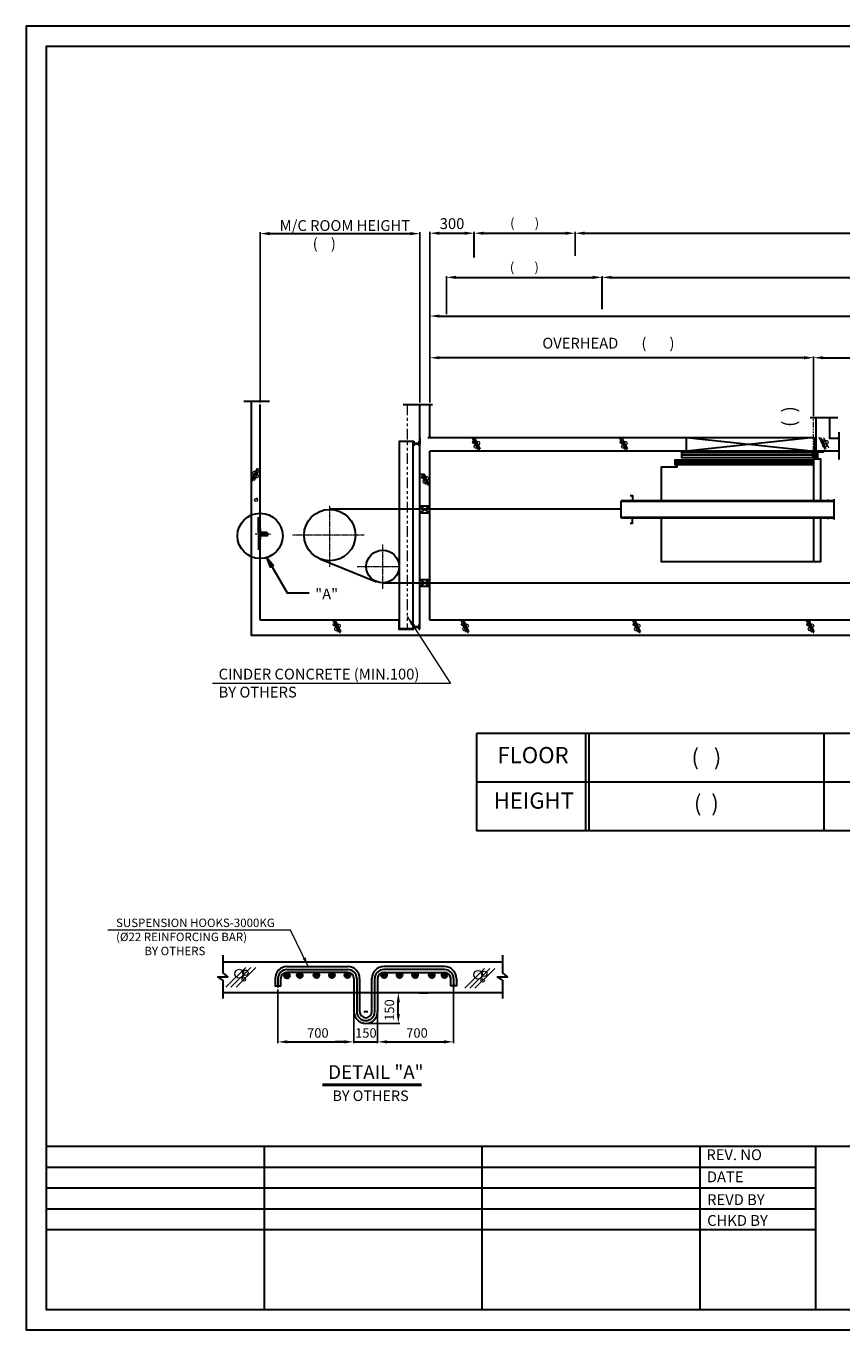
# Model space of a CAD drawing. Units: millimetres. Extents: x 295 to 126963, y 92652 to 229751.
# Drawn here: x 45645 to 51684, y 220109 to 229751 of the extents above; entities that cross this region are included whole.
import ezdxf

# ---------------------------------------------------------------- set-up
doc = ezdxf.new("R2010")
doc.units = ezdxf.units.MM
doc.linetypes.add('ACISOTGB', pattern=[9, 4, -1, 1, -1, 1, -1])
doc.linetypes.add('CENTER2', pattern=[1.125, 0.75, -0.125, 0.125, -0.125])
doc.layers.get('0').update_dxf_attribs({"lineweight": 30})
for name, color, linetype, lineweight in [('강조문자', 2, 'Continuous', 50), ('문자', 4, 'Continuous', 30), ('사선', 1, 'Continuous', 13), ('옹벽', 30, 'Continuous', 9), ('중심선', 6, 'CENTER2', 9), ('치수', 3, 'Continuous', 15), ('치수선', 3, 'Continuous', 9)]:
    doc.layers.add(name, color=color, linetype=linetype, lineweight=lineweight)
doc.styles.get("Standard").update_dxf_attribs({"font": 'iso.shx', "height": 75, "bigfont": 'whgtxt.shx'})
doc.styles.add('USER1', font='arial.ttf', dxfattribs={"height": 70})
doc.linetypes.add('Amzigzag', pattern='A,0.0001,[136,genltshp.shx,S=0.04,R=0,X=0,Y=0],-11', length=11.0001)
doc.dimstyles.get("Standard").update_dxf_attribs({"dimtxt": 70, "dimasz": 70, "dimexe": 10, "dimexo": 15, "dimgap": 30, "dimtad": 1, "dimdec": 0, "dimzin": 0, "dimdsep": 46, "dimtxsty": 'USER1', "dimcen": 0.09, "dimclrd": 256, "dimclre": 256, "dimclrt": 256, "dimadec": 0, "dimazin": 0, "dimtfac": 1, "dimtdec": 0, "dimtix": 1, "dimtmove": 1, "dimatfit": 3, "dimfxl": 1, "dimtolj": 1, "dimtzin": 0, "dimlwd": -1, "dimarcsym": 0})

# ---------------------------------------------------------------- blocks, each defined once
blk = doc.blocks.new('*D129')
at = {"layer": 'Defpoints', "color": 0, "transparency": 16777216}
for p in [(48072, 222463.1), (48247.3, 222463.1), (48247.3, 222239.1)]:
    blk.add_point(p, dxfattribs=at)
at = {"layer": '문자', "lineweight": -2, "transparency": 16777216}
for p, q in [((48072, 222448.1), (48072, 222229.1)), ((48247.3, 222448.1), (48247.3, 222229.1))]:
    blk.add_line(p, q, dxfattribs=at)
at = {"layer": '문자', "transparency": 16777216}
for p, q in [((48002, 222239.1), (47932, 222239.1)), ((48072, 222239.1), (48247.3, 222239.1)), ((48317.3, 222239.1), (48387.3, 222239.1))]:
    blk.add_line(p, q, dxfattribs=at)
for points in [[(48002, 222250.8), (48002, 222227.4), (48072, 222239.1)], [(48317.3, 222250.8), (48317.3, 222227.4), (48247.3, 222239.1)]]:
    blk.add_solid(points, dxfattribs=at)
at = {"layer": '문자', "transparency": 16777216, "insert": (48160.7, 222305.1), "char_height": 70, "attachment_point": 5, "style": 'USER1'}
blk.add_mtext('\\A1;{\\f굴림|b0|i0|c129|p50;150}', dxfattribs=at)
blk = doc.blocks.new('*D130')
at = {"layer": 'Defpoints', "color": 0, "transparency": 16777216}
for p in [(47509.9, 222641.8), (48072, 222463.1), (48072, 222239.1)]:
    blk.add_point(p, dxfattribs=at)
at = {"layer": '문자', "lineweight": -2, "transparency": 16777216}
for p, q in [((47509.9, 222626.8), (47509.9, 222229.1)), ((48072, 222448.1), (48072, 222229.1))]:
    blk.add_line(p, q, dxfattribs=at)
at = {"layer": '문자', "transparency": 16777216}
blk.add_line((47579.9, 222239.1), (48002, 222239.1), dxfattribs=at)
for points in [[(47579.9, 222250.8), (47579.9, 222227.4), (47509.9, 222239.1)], [(48002, 222250.8), (48002, 222227.4), (48072, 222239.1)]]:
    blk.add_solid(points, dxfattribs=at)
at = {"layer": '문자', "transparency": 16777216, "insert": (47805.3, 222305), "char_height": 70, "attachment_point": 5, "style": 'USER1'}
blk.add_mtext('\\A1;{\\f굴림|b0|i0|c129|p50;700}', dxfattribs=at)
blk = doc.blocks.new('*D131')
at = {"layer": 'Defpoints', "color": 0, "transparency": 16777216}
for p in [(48809.3, 222653.5), (48247.3, 222463.1), (48809.3, 222239.1)]:
    blk.add_point(p, dxfattribs=at)
at = {"layer": '문자', "lineweight": -2, "transparency": 16777216}
for p, q in [((48809.3, 222638.5), (48809.3, 222229.1)), ((48247.3, 222448.1), (48247.3, 222229.1))]:
    blk.add_line(p, q, dxfattribs=at)
at = {"layer": '문자', "transparency": 16777216}
blk.add_line((48317.3, 222239.1), (48739.3, 222239.1), dxfattribs=at)
for points in [[(48317.3, 222250.8), (48317.3, 222227.4), (48247.3, 222239.1)], [(48739.3, 222250.8), (48739.3, 222227.4), (48809.3, 222239.1)]]:
    blk.add_solid(points, dxfattribs=at)
at = {"layer": '문자', "transparency": 16777216, "insert": (48538.8, 222305), "char_height": 70, "attachment_point": 5, "style": 'USER1'}
blk.add_mtext('\\A1;{\\f굴림|b0|i0|c129|p50;700}', dxfattribs=at)
blk = doc.blocks.new('*D132')
at = {"layer": 'Defpoints', "color": 0, "transparency": 16777216}
for p in [(48247.3, 222602.1), (48400.6, 222602.1), (48159.6, 222375.4)]:
    blk.add_point(p, dxfattribs=at)
at = {"layer": '문자', "lineweight": -2, "transparency": 16777216}
for p, q in [((48262.3, 222602.1), (48410.6, 222602.1)), ((48174.6, 222375.4), (48410.6, 222375.4))]:
    blk.add_line(p, q, dxfattribs=at)
at = {"layer": '문자', "transparency": 16777216}
blk.add_line((48400.6, 222445.4), (48400.6, 222532.1), dxfattribs=at)
for points in [[(48388.9, 222532.1), (48412.3, 222532.1), (48400.6, 222602.1)], [(48388.9, 222445.4), (48412.3, 222445.4), (48400.6, 222375.4)]]:
    blk.add_solid(points, dxfattribs=at)
at = {"layer": '문자', "transparency": 16777216, "insert": (48334.8, 222474.6), "char_height": 70, "attachment_point": 5, "rotation": 90, "style": 'USER1'}
blk.add_mtext('\\A1;150', dxfattribs=at)
blk = doc.blocks.new('*D116')
at = {"layer": 'Defpoints', "color": 0, "linetype": 'Continuous', "transparency": 16777216}
for p in [(55484.5, 228223.9), (55484.5, 228219.3), (49708.7, 228035.9)]:
    blk.add_point(p, dxfattribs=at)
at = {"layer": '문자', "linetype": 'Continuous', "lineweight": -2, "transparency": 16777216}
for p, q in [((49708.7, 228050.9), (49708.7, 228229.3)), ((55484.5, 228208.9), (55484.5, 228209.3))]:
    blk.add_line(p, q, dxfattribs=at)
at = {"layer": '문자', "linetype": 'Continuous', "transparency": 16777216}
blk.add_line((49778.7, 228219.3), (55414.5, 228219.3), dxfattribs=at)
for points in [[(49778.7, 228230.9), (49778.7, 228207.6), (49708.7, 228219.3)], [(55414.5, 228230.9), (55414.5, 228207.6), (55484.5, 228219.3)]]:
    blk.add_solid(points, dxfattribs=at)
blk = doc.blocks.new('*D117')
at = {"layer": 'Defpoints', "color": 0, "linetype": 'Continuous', "transparency": 16777216}
for p in [(56943.6, 227892.8), (49908.9, 227773.6), (56943.6, 227823.3)]:
    blk.add_point(p, dxfattribs=at)
at = {"layer": '문자', "linetype": 'Continuous', "lineweight": -2, "transparency": 16777216}
for p, q in [((49908.9, 227788.6), (49908.9, 227902.8)), ((56943.6, 227838.3), (56943.6, 227902.8))]:
    blk.add_line(p, q, dxfattribs=at)
at = {"layer": '문자', "linetype": 'Continuous', "transparency": 16777216}
blk.add_line((49978.9, 227892.8), (56873.6, 227892.8), dxfattribs=at)
for points in [[(49978.9, 227904.5), (49978.9, 227881.2), (49908.9, 227892.8)], [(56873.6, 227904.5), (56873.6, 227881.2), (56943.6, 227892.8)]]:
    blk.add_solid(points, dxfattribs=at)
blk = doc.blocks.new('*D133')
at = {"layer": 'Defpoints', "color": 0, "linetype": 'Continuous', "transparency": 16777216}
for p in [(57008.6, 227606.7), (48634.7, 226952.8), (57008.6, 226566.6)]:
    blk.add_point(p, dxfattribs=at)
at = {"layer": '문자', "linetype": 'Continuous', "lineweight": -2, "transparency": 16777216}
for p, q in [((48634.7, 226967.8), (48634.7, 227616.7)), ((57008.6, 226581.6), (57008.6, 227616.7))]:
    blk.add_line(p, q, dxfattribs=at)
at = {"layer": '문자', "linetype": 'Continuous', "transparency": 16777216}
blk.add_line((48704.7, 227606.7), (56938.6, 227606.7), dxfattribs=at)
for points in [[(48704.7, 227618.3), (48704.7, 227595), (48634.7, 227606.7)], [(56938.6, 227618.3), (56938.6, 227595), (57008.6, 227606.7)]]:
    blk.add_solid(points, dxfattribs=at)
blk = doc.blocks.new('*D118')
at = {"layer": 'Defpoints', "color": 0, "transparency": 16777216}
for p in [(55901.5, 227298.5), (51474.1, 226850.6), (55901.5, 226854.3)]:
    blk.add_point(p, dxfattribs=at)
at = {"layer": '문자', "lineweight": -2, "transparency": 16777216}
for p, q in [((51474.1, 226865.6), (51474.1, 227308.5)), ((55901.5, 226869.3), (55901.5, 227308.5))]:
    blk.add_line(p, q, dxfattribs=at)
at = {"layer": '문자', "transparency": 16777216}
blk.add_line((51544.1, 227298.5), (55831.5, 227298.5), dxfattribs=at)
for points in [[(51544.1, 227310.2), (51544.1, 227286.9), (51474.1, 227298.5)], [(55831.5, 227310.2), (55831.5, 227286.9), (55901.5, 227298.5)]]:
    blk.add_solid(points, dxfattribs=at)
blk = doc.blocks.new('*D134')
at = {"layer": 'Defpoints', "color": 0, "transparency": 16777216}
for p in [(48634.7, 227298.6), (48634.7, 226952.8), (51474.1, 226851)]:
    blk.add_point(p, dxfattribs=at)
at = {"layer": '문자', "lineweight": -2, "transparency": 16777216}
for p, q in [((48634.7, 226967.8), (48634.7, 227308.6)), ((51474.1, 226866), (51474.1, 227308.6))]:
    blk.add_line(p, q, dxfattribs=at)
at = {"layer": '문자', "transparency": 16777216}
blk.add_line((51404.1, 227298.6), (48704.7, 227298.6), dxfattribs=at)
for points in [[(48704.7, 227310.2), (48704.7, 227286.9), (48634.7, 227298.6)], [(51404.1, 227310.2), (51404.1, 227286.9), (51474.1, 227298.6)]]:
    blk.add_solid(points, dxfattribs=at)
blk = doc.blocks.new('*D119')
at = {"layer": 'Defpoints', "color": 0, "linetype": 'Continuous', "transparency": 16777216}
for p in [(48559.7, 228216.4), (47377.3, 226952.8), (48559.7, 226952.8)]:
    blk.add_point(p, dxfattribs=at)
at = {"layer": '문자', "linetype": 'Continuous', "lineweight": -2, "transparency": 16777216}
for p, q in [((47377.3, 226967.8), (47377.3, 228226.4)), ((48559.7, 226967.8), (48559.7, 228226.4))]:
    blk.add_line(p, q, dxfattribs=at)
at = {"layer": '문자', "linetype": 'Continuous', "transparency": 16777216}
blk.add_line((47447.3, 228216.4), (48489.7, 228216.4), dxfattribs=at)
for points in [[(47447.3, 228228.1), (47447.3, 228204.7), (47377.3, 228216.4)], [(48489.7, 228228.1), (48489.7, 228204.7), (48559.7, 228216.4)]]:
    blk.add_solid(points, dxfattribs=at)
blk = doc.blocks.new('*D120')
at = {"layer": 'Defpoints', "color": 0, "linetype": 'Continuous', "transparency": 16777216}
for p in [(48962.1, 228219.3), (48962.1, 228096.2), (48634.7, 226952.8)]:
    blk.add_point(p, dxfattribs=at)
at = {"layer": '문자', "linetype": 'Continuous', "lineweight": -2, "transparency": 16777216}
for p, q in [((48634.7, 226967.8), (48634.7, 228229.3)), ((48962.1, 228111.2), (48962.1, 228229.3))]:
    blk.add_line(p, q, dxfattribs=at)
at = {"layer": '문자', "linetype": 'Continuous', "transparency": 16777216}
blk.add_line((48704.7, 228219.3), (48892.1, 228219.3), dxfattribs=at)
for points in [[(48704.7, 228230.9), (48704.7, 228207.6), (48634.7, 228219.3)], [(48892.1, 228230.9), (48892.1, 228207.6), (48962.1, 228219.3)]]:
    blk.add_solid(points, dxfattribs=at)
at = {"layer": '문자', "linetype": 'Continuous', "transparency": 16777216, "insert": (48798.4, 228290.2), "char_height": 70, "attachment_point": 5, "style": 'USER1'}
blk.add_mtext('\\A1;{\\H1.1429x;300}', dxfattribs=at)
blk = doc.blocks.new('*D124')
at = {"layer": 'Defpoints', "color": 0, "linetype": 'Continuous', "transparency": 16777216}
for p in [(49908.9, 227892.8), (49908.9, 227859.7), (48757.3, 227606.7)]:
    blk.add_point(p, dxfattribs=at)
at = {"layer": '문자', "linetype": 'Continuous', "lineweight": -2, "transparency": 16777216}
for p, q in [((48757.3, 227621.7), (48757.3, 227902.8)), ((49908.9, 227874.7), (49908.9, 227902.8))]:
    blk.add_line(p, q, dxfattribs=at)
at = {"layer": '문자', "linetype": 'Continuous', "transparency": 16777216}
blk.add_line((48827.3, 227892.8), (49838.9, 227892.8), dxfattribs=at)
for points in [[(48827.3, 227904.5), (48827.3, 227881.2), (48757.3, 227892.8)], [(49838.9, 227904.5), (49838.9, 227881.2), (49908.9, 227892.8)]]:
    blk.add_solid(points, dxfattribs=at)
at = {"layer": '문자', "linetype": 'Continuous', "transparency": 16777216, "insert": (49333.1, 227968.7), "char_height": 70, "attachment_point": 5, "style": 'USER1'}
blk.add_mtext('\\A1;(       )', dxfattribs=at)
blk = doc.blocks.new('*D135')
at = {"layer": 'Defpoints', "color": 0, "linetype": 'Continuous', "transparency": 16777216}
for p in [(49708.7, 228219.3), (48962.1, 228038.9), (49708.7, 228038.9)]:
    blk.add_point(p, dxfattribs=at)
at = {"layer": '문자', "linetype": 'Continuous', "lineweight": -2, "transparency": 16777216}
for p, q in [((48962.1, 228053.9), (48962.1, 228229.3)), ((49708.7, 228053.9), (49708.7, 228229.3))]:
    blk.add_line(p, q, dxfattribs=at)
at = {"layer": '문자', "linetype": 'Continuous', "transparency": 16777216}
blk.add_line((49032.1, 228219.3), (49638.7, 228219.3), dxfattribs=at)
for points in [[(49032.1, 228230.9), (49032.1, 228207.6), (48962.1, 228219.3)], [(49638.7, 228230.9), (49638.7, 228207.6), (49708.7, 228219.3)]]:
    blk.add_solid(points, dxfattribs=at)
at = {"layer": '문자', "linetype": 'Continuous', "transparency": 16777216, "insert": (49335.4, 228295.2), "char_height": 70, "attachment_point": 5, "style": 'USER1'}
blk.add_mtext('\\A1;(       )', dxfattribs=at)

msp = doc.modelspace()

# ---------------------------------------------------------------- linework, layer by layer
at = {"linetype": 'Amzigzag', "ltscale": 15}
for p, q in [((47256.955, 226976.761), (47446.961, 226976.761)), ((48435.29, 226952.834), (48654.682, 226952.834)), ((51449.461, 226856.912), (51653.418, 226856.912)), ((51662.268, 226544.877), (51663.22, 226748.832))]:
    msp.add_line(p, q, dxfattribs=at)
at = {"ltscale": 20}
msp.add_line((48559.679, 225382.718), (48559.679, 226952.834), dxfattribs=at)
at = {"linetype": 'Continuous'}
for p, q in [((48634.679, 226707.413), (48634.679, 226952.834)), ((47378.774, 225357.413), (47378.199, 225953.756)), ((48403.874, 225357.413), (47378.774, 225357.413)), ((52891.357, 224160.069), (49786.734, 224160.069))]:
    msp.add_line(p, q, dxfattribs=at)
for p, q in [((48559.679, 226704.231), (48559.679, 226659.124)), ((50532.817, 226607.394), (50532.817, 226708.639)), ((50532.817, 226708.639), (51478.3, 226607.413)), ((51478.3, 226708.639), (50532.817, 226607.394)), ((50532.817, 226708.639), (51478.3, 226708.639)), ((51478.3, 226708.639), (51478.3, 226607.412)), ((48507.54, 226681.677), (48507.54, 225290.696)), ((48507.54, 226647.721), (48515.603, 226647.721)), ((48515.603, 226681.677), (48515.603, 226647.721)), ((48515.603, 226667.27), (48551.617, 226667.27)), ((48515.603, 226662.163), (48551.617, 226662.163)), ((48551.617, 226681.677), (48551.617, 226647.721)), ((48551.617, 226681.677), (48559.679, 226681.677)), ((48551.617, 226647.721), (48559.679, 226647.721)), ((48634.679, 225357.413), (48634.679, 226607.413)), ((51478.3, 226607.413), (48634.679, 226607.413)), ((51485.653, 226598.342), (51499.08, 226598.342)), ((51491.702, 226596.846), (51491.702, 226561.92)), ((51499.08, 226557.842), (51499.08, 226598.342)), ((51474.138, 226549.913), (51474.138, 226239.913)), ((51485.653, 226561.92), (51499.08, 226561.92)), ((51626.16, 226239.913), (50049.138, 226239.913)), ((51626.16, 226234.779), (50049.138, 226234.779)), ((51582.141, 226239.913), (51582.141, 226249.893)), ((51626.16, 226101.608), (51626.16, 226253.219)), ((50049.138, 226177.413), (47893.282, 226177.413)), ((50049.138, 226118.914), (51626.16, 226118.914)), ((50049.138, 226114.913), (51626.16, 226114.913)), ((51474.138, 226114.913), (51473.035, 225789.913)), ((51582.141, 226104.934), (51582.141, 226114.913)), ((47377.34, 226036.724), (47378.199, 225953.756)), ((47820.583, 225811.264), (48239.599, 225641.905)), ((48285.099, 225633.058), (52732.237, 225633.058)), ((48559.679, 225290.696), (48559.679, 225396.696)), ((52701.381, 225357.413), (48634.679, 225357.413)), ((48409.679, 225296.692), (48507.54, 225296.696)), ((48507.54, 225324.652), (48515.603, 225324.652)), ((48515.603, 225324.652), (48515.603, 225290.696)), ((48515.603, 225310.245), (48551.617, 225310.245)), ((48515.603, 225305.137), (48551.617, 225305.137)), ((48551.617, 225324.652), (48559.679, 225324.652)), ((48551.617, 225324.652), (48551.617, 225290.696)), ((48551.617, 225290.696), (48559.679, 225290.696)), ((48978.883, 224520.069), (48978.883, 223800.984)), ((49786.734, 224520.069), (49786.734, 223800.069)), ((49810.983, 224520.069), (49810.983, 223800.069)), ((51550.362, 224520.069), (51550.362, 223800.069)), ((49786.734, 224160.069), (48978.883, 224160.069)), ((49173.981, 222828.722), (47105.151, 222828.722)), ((47555.26, 222729.354), (47576.428, 222750.522)), ((47555.422, 222726.758), (47579.024, 222750.36)), ((47555.467, 222732.318), (47573.463, 222750.315)), ((47555.846, 222724.424), (47581.357, 222749.936)), ((47556.295, 222735.904), (47569.877, 222749.487)), ((47556.477, 222722.297), (47583.484, 222749.305)), ((47557.281, 222720.344), (47585.437, 222748.5)), ((47558.239, 222718.544), (47587.237, 222747.542)), ((47558.974, 222741.341), (47564.44, 222746.807)), ((47559.337, 222716.884), (47588.897, 222746.445)), ((47560.566, 222715.356), (47590.425, 222745.215)), ((47561.924, 222713.956), (47591.825, 222743.857)), ((47563.41, 222712.684), (47593.097, 222742.372)), ((47565.025, 222711.542), (47594.239, 222740.756)), ((47566.778, 222710.537), (47595.244, 222739.003)), ((47576.413, 222795.481), (48026.673, 222795.481)), ((47576.413, 222774.328), (48026.673, 222774.328)), ((48026.673, 222753.175), (47576.413, 222753.175)), ((47649.848, 222732.833), (47670.175, 222753.159)), ((47649.916, 222730.143), (47672.864, 222753.091)), ((47650.198, 222735.941), (47667.066, 222752.809)), ((47650.27, 222727.74), (47675.268, 222752.737)), ((47650.845, 222725.556), (47677.451, 222752.163)), ((47651.324, 222739.824), (47663.183, 222751.684)), ((47651.601, 222723.555), (47679.453, 222751.406)), ((47652.515, 222721.711), (47681.296, 222750.492)), ((47653.573, 222720.011), (47682.996, 222749.435)), ((47654.764, 222718.445), (47684.562, 222748.243)), ((47656.085, 222717.008), (47686, 222746.923)), ((47657.532, 222715.698), (47687.309, 222745.475)), ((47659.109, 222714.517), (47688.49, 222743.898)), ((47660.821, 222713.471), (47689.536, 222742.186)), ((47662.677, 222712.569), (47690.438, 222740.331)), ((47773.227, 222732.115), (47794.287, 222753.175)), ((47773.377, 222729.507), (47796.895, 222753.025)), ((47773.452, 222735.097), (47791.305, 222752.95)), ((47773.792, 222727.165), (47799.238, 222752.61)), ((47774.315, 222738.718), (47787.684, 222752.087)), ((47774.416, 222725.03), (47801.372, 222751.986)), ((47775.214, 222723.071), (47803.331, 222751.188)), ((47776.166, 222721.265), (47805.137, 222750.236)), ((47777.196, 222744.357), (47782.046, 222749.206)), ((47777.259, 222719.6), (47806.802, 222749.144)), ((47778.483, 222718.067), (47808.335, 222747.919)), ((47779.836, 222716.662), (47809.74, 222746.566)), ((47781.317, 222715.385), (47811.018, 222745.086)), ((47782.927, 222714.238), (47812.165, 222743.475)), ((47784.674, 222713.227), (47813.175, 222741.728)), ((47786.569, 222712.364), (47814.038, 222739.833)), ((47888.35, 222731.413), (47910.103, 222753.166)), ((47888.462, 222734.284), (47907.233, 222753.054)), ((47888.576, 222728.881), (47912.635, 222752.941)), ((47889.049, 222726.597), (47914.919, 222752.467)), ((47889.116, 222737.695), (47903.821, 222752.4)), ((47889.72, 222724.51), (47917.006, 222751.796)), ((47890.559, 222722.592), (47918.924, 222750.957)), ((47891.06, 222742.397), (47899.119, 222750.456)), ((47891.549, 222720.823), (47920.693, 222749.968)), ((47892.676, 222719.193), (47922.323, 222748.841)), ((47893.934, 222717.693), (47923.823, 222747.583)), ((47895.319, 222716.321), (47925.195, 222746.197)), ((47896.833, 222715.077), (47926.439, 222744.684)), ((47898.478, 222713.964), (47927.552, 222743.039)), ((47900.261, 222712.99), (47928.526, 222741.255)), ((47902.197, 222712.167), (47929.349, 222739.32)), ((48002.927, 222732.924), (48023.326, 222753.323)), ((48003.003, 222730.242), (48026.008, 222753.247)), ((48003.265, 222736.02), (48020.23, 222752.985)), ((48003.363, 222727.845), (48028.405, 222752.887)), ((48003.943, 222725.667), (48030.583, 222752.307)), ((48004.362, 222739.874), (48016.376, 222751.888)), ((48004.703, 222723.669), (48032.581, 222751.547)), ((48005.621, 222721.829), (48034.421, 222750.629)), ((48006.682, 222720.133), (48036.117, 222749.568)), ((48007.877, 222718.57), (48037.68, 222748.374)), ((48009.2, 222717.135), (48039.115, 222747.05)), ((48010.651, 222715.829), (48040.421, 222745.599)), ((48012.231, 222714.651), (48041.599, 222744.019)), ((48013.946, 222713.608), (48042.642, 222742.304)), ((48015.805, 222712.71), (48043.54, 222740.445)), ((48274.081, 222731.064), (48296.323, 222753.307)), ((48274.118, 222733.859), (48293.529, 222753.27)), ((48274.36, 222728.585), (48298.802, 222753.028)), ((48274.64, 222737.139), (48290.249, 222752.747)), ((48274.874, 222726.342), (48301.046, 222752.514)), ((48275.579, 222724.289), (48303.098, 222751.808)), ((48276.185, 222741.442), (48285.946, 222751.202)), ((48276.449, 222722.401), (48304.986, 222750.939)), ((48277.465, 222720.66), (48306.728, 222749.922)), ((48278.618, 222719.055), (48308.333, 222748.769)), ((48279.901, 222717.58), (48309.808, 222747.487)), ((48281.311, 222716.232), (48311.155, 222746.077)), ((48282.849, 222715.013), (48312.374, 222744.538)), ((48284.52, 222713.926), (48313.461, 222742.867)), ((48286.332, 222712.98), (48314.407, 222741.055)), ((48288.298, 222712.189), (48315.199, 222739.089)), ((48742.859, 222795.481), (48292.599, 222795.481)), ((48742.859, 222774.328), (48292.599, 222774.328)), ((48292.599, 222753.175), (48742.859, 222753.175)), ((48388.631, 222732.547), (48409.252, 222753.168)), ((48388.732, 222729.891), (48411.908, 222753.067)), ((48388.93, 222735.604), (48406.195, 222752.869)), ((48389.11, 222727.512), (48414.287, 222752.689)), ((48389.704, 222725.348), (48416.451, 222752.095)), ((48389.944, 222739.376), (48402.423, 222751.856)), ((48390.477, 222723.363), (48418.436, 222751.322)), ((48391.407, 222721.535), (48420.264, 222750.392)), ((48392.478, 222719.849), (48421.951, 222749.321)), ((48393.683, 222718.295), (48423.504, 222748.117)), ((48395.016, 222716.871), (48424.928, 222746.783)), ((48396.476, 222715.574), (48426.225, 222745.323)), ((48398.066, 222714.406), (48427.393, 222743.733)), ((48399.792, 222713.374), (48428.425, 222742.007)), ((48401.663, 222712.487), (48429.312, 222740.136)), ((48503.739, 222731.832), (48525.081, 222753.174)), ((48503.917, 222734.767), (48522.146, 222752.996)), ((48503.92, 222729.255), (48527.658, 222752.993)), ((48504.359, 222726.936), (48529.977, 222752.554)), ((48504.691, 222738.299), (48518.614, 222752.222)), ((48505.001, 222724.821), (48532.092, 222751.912)), ((48505.816, 222722.878), (48534.035, 222751.097)), ((48506.783, 222721.087), (48535.826, 222750.13)), ((48507.103, 222743.469), (48513.444, 222749.81)), ((48507.89, 222719.436), (48537.477, 222749.023)), ((48509.128, 222717.916), (48538.997, 222747.785)), ((48510.494, 222716.525), (48540.388, 222746.419)), ((48511.987, 222715.26), (48541.653, 222744.926)), ((48513.611, 222714.127), (48542.786, 222743.302)), ((48515.373, 222713.131), (48543.782, 222741.54)), ((48517.284, 222712.284), (48544.629, 222739.629)), ((48627.151, 222731.147), (48649.161, 222753.157)), ((48627.224, 222733.977), (48646.331, 222753.084)), ((48627.405, 222728.643), (48651.666, 222752.903)), ((48627.807, 222737.318), (48642.99, 222752.501)), ((48627.899, 222726.38), (48653.929, 222752.409)), ((48628.589, 222724.311), (48655.997, 222751.72)), ((48629.444, 222722.408), (48657.9, 222750.864)), ((48629.526, 222741.794), (48638.514, 222750.782)), ((48630.447, 222720.654), (48659.654, 222749.861)), ((48631.588, 222719.037), (48661.271, 222748.72)), ((48632.858, 222717.55), (48662.758, 222747.45)), ((48634.257, 222716.191), (48664.118, 222746.051)), ((48635.783, 222714.959), (48665.349, 222744.525)), ((48637.442, 222713.86), (48666.448, 222742.866)), ((48639.24, 222712.901), (48667.407, 222741.068)), ((48641.191, 222712.094), (48668.214, 222739.117)), ((48721.706, 222731.939), (48742.942, 222753.175)), ((48721.875, 222729.35), (48745.53, 222753.006)), ((48721.901, 222734.892), (48739.989, 222752.979)), ((48722.305, 222727.022), (48747.858, 222752.576)), ((48722.708, 222738.456), (48736.424, 222752.173)), ((48722.94, 222724.9), (48749.98, 222751.94)), ((48723.749, 222722.951), (48751.929, 222751.132)), ((48724.71, 222721.155), (48753.726, 222750.17)), ((48725.276, 222743.782), (48731.098, 222749.604)), ((48725.811, 222719.498), (48755.382, 222749.069)), ((48727.044, 222717.973), (48756.907, 222747.836)), ((48728.405, 222716.577), (48758.304, 222746.475)), ((48729.894, 222715.307), (48759.573, 222744.987)), ((48731.513, 222714.169), (48760.712, 222743.368)), ((48733.269, 222713.167), (48761.713, 222741.611)), ((48735.174, 222712.314), (48762.566, 222739.707)), ((47509.932, 222707.847), (47509.932, 222641.775)), ((47568.679, 222709.68), (47596.102, 222737.103)), ((47570.745, 222708.989), (47596.793, 222735.036)), ((47573.006, 222708.492), (47597.29, 222732.776)), ((47575.507, 222708.235), (47597.547, 222730.275)), ((47578.332, 222708.303), (47597.479, 222727.449)), ((47581.665, 222708.878), (47596.904, 222724.116)), ((47586.118, 222710.573), (47595.208, 222719.663)), ((47664.692, 222711.827), (47691.181, 222738.315)), ((47666.892, 222711.269), (47691.739, 222736.115)), ((47669.316, 222710.935), (47692.073, 222733.692)), ((47672.033, 222710.895), (47692.113, 222730.974)), ((47675.186, 222711.29), (47691.717, 222727.821)), ((47679.171, 222712.516), (47690.491, 222723.837)), ((47788.628, 222711.666), (47814.737, 222737.774)), ((47790.881, 222711.16), (47815.242, 222735.522)), ((47793.371, 222710.893), (47815.51, 222733.031)), ((47796.181, 222710.945), (47815.457, 222730.221)), ((47799.488, 222711.495), (47814.908, 222726.914)), ((47803.866, 222713.115), (47813.288, 222722.536)), ((47904.303, 222711.516), (47930, 222737.214)), ((47906.611, 222711.066), (47930.45, 222734.905)), ((47909.173, 222710.871), (47930.645, 222732.343)), ((47912.088, 222711.028), (47930.488, 222729.428)), ((47915.581, 222711.763), (47929.753, 222725.935)), ((47920.584, 222714.009), (47927.508, 222720.932)), ((48017.825, 222711.972), (48044.278, 222738.425)), ((48020.03, 222711.419), (48044.831, 222736.22)), ((48022.46, 222711.091), (48045.159, 222733.79)), ((48025.186, 222711.059), (48045.191, 222731.064)), ((48028.353, 222711.468), (48044.782, 222727.897)), ((48032.369, 222712.727), (48043.523, 222723.881)), ((48072.001, 222707.847), (48072.001, 222463.075)), ((48093.154, 222707.847), (48093.154, 222463.075)), ((48114.308, 222707.847), (48114.308, 222463.075)), ((48204.964, 222463.075), (48204.964, 222707.847)), ((48226.117, 222463.075), (48226.117, 222707.847)), ((48247.27, 222707.847), (48247.27, 222463.075)), ((48290.44, 222711.573), (48315.814, 222736.947)), ((48292.793, 222711.168), (48316.22, 222734.595)), ((48295.413, 222711.031), (48316.357, 222731.974)), ((48298.415, 222711.275), (48316.113, 222728.972)), ((48302.074, 222712.176), (48315.211, 222725.313)), ((48307.976, 222715.321), (48312.067, 222719.411)), ((48403.695, 222711.762), (48430.037, 222738.104)), ((48405.915, 222711.224), (48430.575, 222735.884)), ((48408.365, 222710.916), (48430.883, 222733.434)), ((48411.118, 222710.911), (48430.888, 222730.681)), ((48414.328, 222711.364), (48430.435, 222727.471)), ((48418.451, 222712.729), (48429.07, 222723.348)), ((48519.362, 222711.604), (48545.309, 222737.551)), ((48521.636, 222711.121), (48545.792, 222735.277)), ((48524.155, 222710.882), (48546.032, 222732.758)), ((48527.005, 222710.975), (48545.938, 222729.908)), ((48530.382, 222711.594), (48545.319, 222726.531)), ((48534.971, 222713.425), (48543.488, 222721.942)), ((48643.316, 222711.461), (48668.847, 222736.992)), ((48645.647, 222711.034), (48669.274, 222734.662)), ((48648.239, 222710.869), (48669.439, 222732.069)), ((48651.198, 222711.07), (48669.238, 222729.11)), ((48654.774, 222711.888), (48668.42, 222725.534)), ((48660.157, 222714.513), (48665.795, 222720.151)), ((48737.244, 222711.627), (48763.253, 222737.636)), ((48739.51, 222711.135), (48763.745, 222735.37)), ((48742.018, 222710.885), (48763.995, 222732.862)), ((48744.853, 222710.963), (48763.918, 222730.027)), ((48748.203, 222711.555), (48763.326, 222726.677)), ((48752.707, 222713.301), (48761.579, 222722.174)), ((48809.34, 222707.847), (48809.34, 222641.775)), ((49173.981, 222602.081), (47105.151, 222602.081)), ((48352.125, 222602.081), (47852.301, 222602.081)), ((48553.712, 222602.081), (48622.473, 222602.081)), ((48145.408, 222463.075), (48174.877, 222463.075)), ((47839.167, 221925.998), (48573.112, 221925.998)), ((48573.112, 221915.761), (47839.167, 221915.761)), ((45795.349, 221467.486), (59073.163, 221467.486)), ((47408.904, 220258.835), (47408.904, 221467.486)), ((49021.904, 220258.835), (49021.904, 221467.486)), ((50634.904, 220258.835), (50634.904, 221467.486)), ((51490.434, 220258.835), (51490.434, 221467.486)), ((45795.349, 221313.491), (51490.434, 221313.491)), ((45795.349, 221159.495), (51488.367, 221159.495)), ((45795.349, 221005.5), (51488.367, 221005.5)), ((45795.349, 220851.505), (51488.367, 220851.505))]:
    msp.add_line(p, q)
for points in [[(59223.163, 220108.835), (59223.163, 229751.215), (45645.349, 229751.215), (45645.349, 220108.835)], [(59073.163, 220258.835), (59073.163, 229601.215), (45795.349, 229601.215), (45795.349, 220258.835)], [(51464.801, 226582.724), (50499.801, 226582.724), (50499.801, 226602.724), (51464.801, 226602.724)], [(51485.653, 226605.342), (51474.08, 226605.342), (51474.08, 226557.842), (51485.653, 226557.842)], [(51464.801, 226559.42), (50499.801, 226559.42), (50499.801, 226579.42), (51464.801, 226579.42)]]:
    msp.add_lwpolyline(points, close=True)
msp.add_lwpolyline([(47311.957, 226976.761), (47311.957, 225246.896), (52689.01, 225246.896)], dxfattribs=at)
for points in [[(47377.34, 226036.724), (47377.34, 226952.834)], [(51491.485, 226851.749), (51491.485, 226609.057), (51661.842, 226609.057)], [(51591.485, 226850.585), (51591.485, 226704.486), (51663.177, 226704.223)], [(48619.048, 226709.057), (51473, 226709.057)], [(48409.679, 225296.692), (48409.679, 226681.677), (48515.603, 226681.677)], [(51502.08, 226596.842), (51502.08, 226557.842), (51499.08, 226557.842)], [(51503.58, 226602.842), (51544.08, 226602.842), (51544.08, 226599.842), (51505.08, 226599.842)], [(50349.138, 226239.913), (50349.138, 226491.34), (50463.197, 226491.34), (50463.197, 226503.346), (50450.109, 226503.346)], [(51473.83, 226507.574), (50449.801, 226507.574), (50449.801, 226522.542), (51473.83, 226522.542)], [(51474.138, 226527.309), (50450.109, 226527.309), (50450.109, 226542.278), (51474.138, 226542.278)], [(51474.138, 226549.913), (51524.034, 226549.913), (51524.034, 226239.913)], [(50049.138, 226114.913), (50049.138, 226239.913)], [(50116.386, 226279.954), (50134.703, 226279.954), (50134.703, 226239.913)], [(47426.354, 226006.462), (47364.909, 226006.462), (47364.909, 226118.938)], [(48559.679, 226202.413), (48634.679, 226202.413), (48559.679, 226152.413), (48634.679, 226152.413), (48559.679, 226202.413)], [(50116.386, 226074.872), (50134.703, 226074.872), (50134.703, 226114.913)], [(51524.034, 226114.913), (51524.034, 225789.913), (50349.138, 225789.913), (50349.138, 226114.913)], [(47429.827, 225981.161), (47364.909, 225981.161), (47364.909, 225878.35)], [(47378.164, 225357.413), (47378.199, 225953.756)], [(48559.679, 225658.058), (48634.679, 225658.058), (48559.679, 225608.058), (48634.679, 225608.058), (48559.679, 225658.058)], [(48403.874, 225357.413), (48403.874, 225290.696), (48515.603, 225290.696)], [(48978.883, 224520.984), (52891.357, 224520.984)], [(52891.357, 223800.984), (48978.883, 223800.984)], [(47105.151, 222560.704), (47105.151, 222694.067), (47065.75, 222719.013), (47138.668, 222719.013), (47105.151, 222749.715), (47105.151, 222881.159)], [(49173.981, 222560.704), (49173.981, 222694.067), (49134.58, 222719.013), (49207.498, 222719.013), (49173.981, 222749.715), (49173.981, 222881.159)], [(47488.778, 222707.847), (47488.778, 222653.453), (47531.085, 222653.453), (47531.085, 222707.847)], [(48830.493, 222707.847), (48830.493, 222653.453), (48788.187, 222653.453), (48788.187, 222707.847)]]:
    msp.add_lwpolyline(points)
for centre, radius in [((47377.84, 225981.163), 167.51), ((47893.282, 225987.051), 190.274), ((48285.099, 225754.478), 121.42), ((48295.205, 222732.183), 21.153), ((48409.777, 222732.022), 21.153), ((48524.891, 222732.022), 21.153), ((48648.286, 222732.022), 21.153), ((48742.859, 222732.022), 21.153)]:
    msp.add_circle(centre, radius)
for centre, radius in [((47576.403, 222729.814), 21.148), ((47670.98, 222731.903), 21.153), ((47794.406, 222732.061), 21.179), ((47909.502, 222732.025), 21.141), ((48024.083, 222732.278), 21.118)]:
    msp.add_circle(centre, radius, dxfattribs=at)
for centre, radius, start, end in [((51503.58, 226598.342), 4.5, 90, 180), ((51505.08, 226596.842), 3, 90, 180), ((47418.162, 225992.449), 16.232, 315.940823, 59.689764), ((47576.413, 222707.847), 87.635, 90, 180), ((47576.413, 222707.847), 66.481, 90, 180), ((47576.413, 222707.847), 45.328, 90, 180), ((48026.673, 222707.847), 87.635, 0, 90), ((48026.673, 222707.847), 66.481, 0, 90), ((48026.673, 222707.847), 45.328, 0, 90), ((48292.599, 222707.847), 87.635, 90, 180), ((48292.599, 222707.847), 66.481, 90, 180), ((48292.599, 222707.847), 45.328, 90, 180), ((48742.859, 222707.847), 87.635, 0, 90), ((48742.859, 222707.847), 66.481, 0, 90), ((48742.859, 222707.847), 45.328, 0, 90), ((48159.636, 222463.075), 87.635, 180, 0), ((48159.636, 222463.075), 66.481, 180, 0), ((48159.636, 222463.075), 45.328, 180, 0)]:
    msp.add_arc(centre, radius, start, end)
at = {"layer": '문자', "linetype": 'Continuous'}
for p, q in [((48962.129, 228038.93), (48962.129, 228223.943)), ((49908.912, 227656.788), (49908.912, 227890.399))]:
    msp.add_line(p, q, dxfattribs=at)
at = {"layer": '문자'}
msp.add_lwpolyline([(47741.599, 225557.529), (47579.602, 225557.529), (47427.324, 225821.282), (47475.756, 225762.668), (47454.128, 225750.129), (47427.324, 225821.282), (47470.349, 225759.533), (47459.535, 225753.264), (47427.324, 225821.282)], dxfattribs=at)
at = {"layer": '사선', "linetype": 'ACISOTGB', "ltscale": 20}
msp.add_line((48466.985, 226952.834), (48466.985, 225290.696), dxfattribs=at)
at = {"layer": '사선', "linetype": 'ACISOTGB', "ltscale": 10}
msp.add_line((51474.08, 226603.698), (51474.08, 226850.961), dxfattribs=at)
at = {"layer": '옹벽'}
for p, q in [((48988.294, 226617.023), (48948.835, 226701.642)), ((48957.745, 226704.848), (49000.826, 226612.462)), ((49007.993, 226622.32), (48971.914, 226699.691)), ((50079.549, 226617.023), (50040.091, 226701.642)), ((50049.001, 226704.848), (50092.082, 226612.462)), ((50099.249, 226622.32), (50063.17, 226699.691)), ((51513.734, 226712.025), (51556.815, 226619.639)), ((51566.679, 226624.2), (51527.221, 226708.819)), ((51586.379, 226629.496), (51550.3, 226706.868)), ((47353.721, 226479.051), (47310.781, 226386.967)), ((47320.31, 226386.145), (47366.253, 226483.613)), ((47373.42, 226473.755), (47333.86, 226388.918)), ((48609.935, 226357.457), (48570.476, 226442.075)), ((48579.386, 226445.281), (48622.467, 226352.895)), ((48629.634, 226362.753), (48593.555, 226440.124)), ((47956.804, 225267.079), (47917.346, 225351.697)), ((47926.256, 225354.903), (47969.337, 225262.517)), ((47976.504, 225272.375), (47940.425, 225349.746)), ((48905.538, 225267.079), (48866.079, 225351.697)), ((48874.99, 225354.903), (48918.071, 225262.517)), ((48925.238, 225272.375), (48889.159, 225349.746)), ((50175.667, 225267.079), (50136.209, 225351.697)), ((50145.119, 225354.903), (50188.2, 225262.517)), ((50195.367, 225272.375), (50159.288, 225349.746)), ((51461.488, 225267.079), (51422.029, 225351.697)), ((51430.94, 225354.903), (51474.021, 225262.517)), ((51481.188, 225272.375), (51445.109, 225349.746)), ((47124.693, 222643.411), (47271.419, 222790.137)), ((47308.804, 222790.137), (47162.078, 222643.411)), ((47199.464, 222643.411), (47346.189, 222790.137))]:
    msp.add_line(p, q, dxfattribs=at)
at = {"layer": '옹벽', "lineweight": 15}
for p, q in [((48892.553, 222635.763), (49039.279, 222782.489)), ((49076.664, 222782.489), (48929.938, 222635.763)), ((48967.323, 222635.763), (49114.049, 222782.489))]:
    msp.add_line(p, q, dxfattribs=at)
at = {"layer": '옹벽'}
for centre, radius in [((51539.637, 226682.193), 11.056), ((48961.251, 226675.016), 11.056), ((48966.282, 226665.171), 4.676), ((48976.486, 226642.345), 14.528), ((48987.952, 226665.297), 14.588), ((50052.507, 226675.016), 11.056), ((50057.538, 226665.171), 4.676), ((50067.742, 226642.345), 14.528), ((50079.208, 226665.297), 14.588), ((51544.668, 226672.347), 4.676), ((51554.872, 226649.522), 14.528), ((51566.338, 226672.474), 14.588), ((47323.196, 226413.593), 11.056), ((47328.227, 226423.438), 4.676), ((47338.431, 226446.263), 14.528), ((47349.898, 226423.311), 14.588), ((48582.892, 226415.449), 11.056), ((48587.923, 226405.604), 4.676), ((48609.593, 226405.731), 14.588), ((48598.127, 226382.779), 14.528), ((47347.771, 226245.935), 11.056), ((47352.802, 226255.78), 4.676), ((47929.762, 225325.071), 11.056), ((47934.793, 225315.226), 4.676), ((47944.997, 225292.401), 14.528), ((47956.463, 225315.353), 14.588), ((48878.495, 225325.071), 11.056), ((48883.526, 225315.226), 4.676), ((48893.73, 225292.401), 14.528), ((48905.197, 225315.353), 14.588), ((50148.624, 225325.071), 11.056), ((50153.655, 225315.226), 4.676), ((50163.859, 225292.401), 14.528), ((50175.326, 225315.353), 14.588), ((51434.445, 225325.071), 11.056), ((51439.476, 225315.226), 4.676), ((51449.68, 225292.401), 14.528), ((51461.147, 225315.353), 14.588), ((47223.826, 222742.544), 33.044), ((47268.666, 222749.999), 19.827), ((47256.933, 222700.88), 13.218)]:
    msp.add_circle(centre, radius, dxfattribs=at)
at = {"layer": '옹벽', "lineweight": 15}
for centre, radius in [((48991.686, 222734.896), 33.044), ((49036.526, 222742.351), 19.827), ((49024.793, 222693.233), 13.218)]:
    msp.add_circle(centre, radius, dxfattribs=at)
at = {"layer": '중심선'}
for p, q in [((47893.282, 225752.965), (47893.282, 226203.642)), ((47459.1, 225993.812), (47340.836, 225993.812)), ((48146.57, 225987.419), (47617.404, 225987.419)), ((48285.099, 225588.997), (48285.099, 225920.372)), ((48097.181, 225754.478), (48409.679, 225754.478))]:
    msp.add_line(p, q, dxfattribs=at)

# ---------------------------------------------------------------- texts
at = {"layer": '강조문자', "linetype": 'Continuous', "insert": (47912.889, 221879.652), "char_height": 78, "width": 1206.7692, "attachment_point": 1}
msp.add_mtext('{\\f굴림|b0|i0|c129|p50;BY OTHERS}', dxfattribs=at)
at = {"layer": '문자', "linetype": 'Continuous'}
for s, insert, char_height, width, attachment_point in [('{\\fGulim|b0|i0|c129|p50;M/C ROOM HEIGHT\\P          (    ) }', (47522.327, 228316.187), 80, 1346.56, 1), ('{\\fGulim|b0|i0|c129|p49;OVERHEAD       (       )}', (49466.275, 227446.109), 80, 1346.56, 1), ('"A"', (47785.154, 225591.299), 80, 241.043, 1), ('{\\fGulim|b0|i0|c129|p50;CINDER CONCRETE (MIN.100)\\PBY OTHERS}', (47070.453, 224998.88), 80, 1850.41, 1), ('FLOOR', (49398.037, 224344.035), 120, 600, 5), ('{\\Fisocp,whgtxt|c129;(   )}', (50680.672, 224344.95), 120, 1739.37943, 5), ('HEIGHT', (49403.09, 224008.148), 120, 600, 5), ('(  )', (50680.672, 223988.785), 120, 1739.37943, 5), ('{\\fGulim|b0|i0|c129|p50;SUSPENSION HOOKS-3000KG \\P(\\fISOCPEUR|b0|i0|c0|p34;%%C\\fGulim|b0|i0|c129|p50;22 REINFORCING BAR)                                    BY OTHERS}', (46311.592, 223150.587), 62.4, 1443.078, 1), ('{\\f굴림|b0|i0|c129|p49;DETAIL "A"}', (47881.61, 222066.732), 101.4, 1206.7692, 1)]:
    msp.add_mtext(s, dxfattribs=dict(at, insert=insert, char_height=char_height, width=width, attachment_point=attachment_point))
at = {"layer": '문자', "insert": (51243.006, 226786.732), "char_height": 100, "width": 325.38968, "attachment_point": 1, "rotation": 90}
msp.add_mtext('\\pt100;{\\fTaeGulim|b0|i0|c129|p18;(  )}', dxfattribs=at)
at = {"layer": '문자', "char_height": 80.0415, "attachment_point": 1}
for s, insert, width in [('REV. NO', (50680.558, 221444.429), 512.90593), ('DATE', (50684.354, 221281.03), 512.97454), ('REVD BY', (50686.262, 221112.146), 604.55345), ('CHKD BY', (50686.262, 220958.15), 604.55345)]:
    msp.add_mtext(s, dxfattribs=dict(at, insert=insert, width=width))

# ---------------------------------------------------------------- dimensions: what is measured, and where the dimension line sits
at = {"layer": '문자', "linetype": 'Continuous'}
for base, p1, p2, text, picture, middle in [((48962.129, 228219.28), (48634.679, 226952.834), (48962.129, 228096.218), '{\\H1.1429x;300}', '*D120', (48798.404, 228290.155)), ((49708.749, 228219.28), (48962.129, 228038.93), (49708.749, 228038.93), '(       )', '*D135', (49335.439, 228295.167)), ((55484.516, 228219.28), (49708.749, 228035.895), (55484.516, 228223.943), ' ', '*D116', (52596.632, 228219.28)), ((49908.912, 227892.831), (48757.331, 227606.679), (49908.912, 227859.706), '(       )', '*D124', (49333.121, 227968.718))]:
    dim = msp.add_linear_dim(base=base, p1=p1, p2=p2, text=text, dimstyle='Standard', dxfattribs=at)
    dim.commit()
    dim.dimension.update_dxf_attribs({"geometry": picture, "text_midpoint": middle})
for base, p1, p2, picture, middle in [((48559.679, 228216.416), (47377.34, 226952.834), (48559.679, 226952.834), '*D119', (47948.629, 228216.416)), ((56943.627, 227892.831), (49908.912, 227773.593), (56943.627, 227823.339), '*D117', (53024.851, 227892.831)), ((57008.625, 227606.679), (48634.679, 226952.834), (57008.625, 226566.61), '*D133', (53367.724, 227606.679))]:
    dim = msp.add_linear_dim(base=base, p1=p1, p2=p2, text=' ', dimstyle='Standard', dxfattribs=at)
    dim.commit()
    dim.dimension.update_dxf_attribs({"geometry": picture, "text_midpoint": middle, "dimtype": 160})
at = {"layer": '문자'}
for base, p1, p2, text, picture, middle in [((48634.679, 227298.555), (51474.08, 226850.961), (48634.679, 226952.834), ' ', '*D134', (50370.398, 227298.555)), ((55901.523, 227298.55), (51474.075, 226850.555), (55901.523, 226854.27), ' ', '*D118', (53158.263, 227298.55)), ((48809.34, 222239.086), (48247.27, 222463.075), (48809.34, 222653.453), '{\\f굴림|b0|i0|c129|p50;700}', '*D131', (48538.842, 222239.086)), ((48072.001, 222239.086), (47509.932, 222641.775), (48072.001, 222463.075), '{\\f굴림|b0|i0|c129|p50;700}', '*D130', (47805.273, 222239.086)), ((48247.27, 222239.086), (48072.001, 222463.075), (48247.27, 222463.075), '{\\f굴림|b0|i0|c129|p50;150}', '*D129', (48160.729, 222239.086))]:
    dim = msp.add_linear_dim(base=base, p1=p1, p2=p2, text=text, dimstyle='Standard', dxfattribs=at)
    dim.commit()
    dim.dimension.update_dxf_attribs({"geometry": picture, "text_midpoint": middle, "dimtype": 160})
dim = msp.add_linear_dim(base=(48400.586, 222602.081), p1=(48159.636, 222375.44), p2=(48247.27, 222602.081), angle=90, text='150', dimstyle='Standard', dxfattribs=at)
dim.commit()
dim.dimension.update_dxf_attribs({"geometry": '*D132', "text_midpoint": (48400.586, 222474.555), "dimtype": 160})

# ---------------------------------------------------------------- leaders
at = {"layer": '치수', "ltscale": 5}
msp.add_leader([(48466.985, 225384.582), (48787.648, 224890.332), (47026.464, 224890.332)], dimstyle='Standard', dxfattribs=at)
at = {"layer": '치수선', "ltscale": 5}
msp.add_leader([(47734.218, 222795.481), (47603.414, 223065.26), (46251.255, 223065.26)], dimstyle='Standard', dxfattribs=at)

doc.saveas('drawing.dxf')
